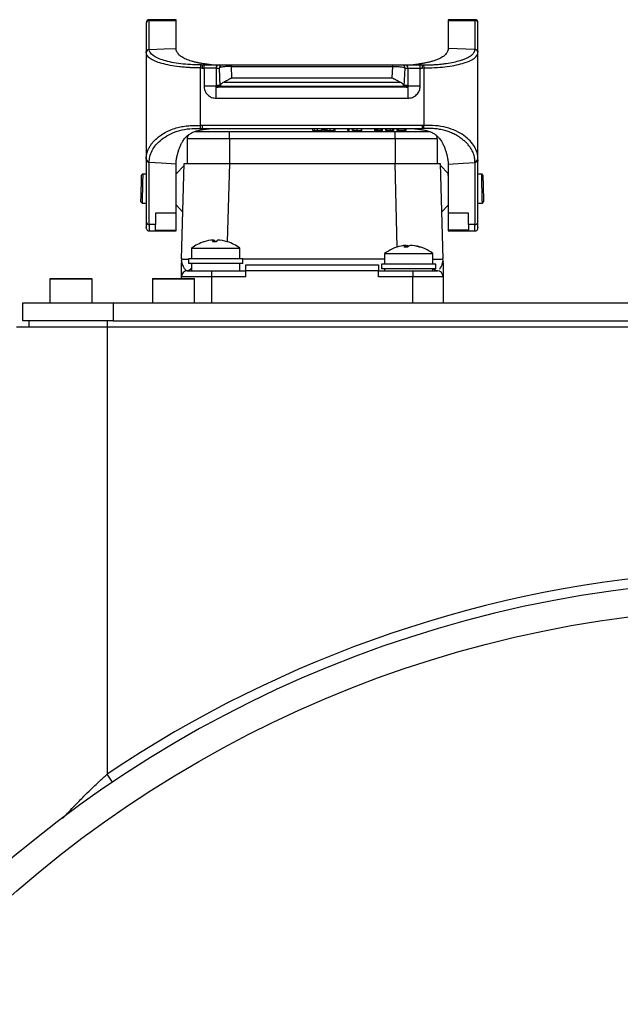
# Model space of a CAD drawing. Units: inches. Extents: x -1 to 21167, y 1 to 9502.
# Drawn here: x 19995 to 20094, y 725 to 888 of the extents above; entities that cross this region are included whole.
import ezdxf

# ---------------------------------------------------------------- set-up
doc = ezdxf.new("R2010")
doc.units = ezdxf.units.IN
doc.header["$MEASUREMENT"] = 0

msp = doc.modelspace()

# ---------------------------------------------------------------- linework, layer by layer
at = {"color": 7, "linetype": 'Continuous', "lineweight": 25}
for p, q in [((20015.891, 887.609), (20015.891, 887.512)), ((20016.391, 888.109), (20016.391, 887.992)), ((20020.835, 888.109), (20016.391, 888.109)), ((20016.392, 883.196), (20016.391, 887.992)), ((20016.391, 887.992), (20020.835, 887.992)), ((20020.835, 887.992), (20020.835, 888.109)), ((20020.835, 883.325), (20020.835, 887.992)), ((20070.391, 888.109), (20065.948, 888.109)), ((20065.948, 888.109), (20065.948, 887.992)), ((20065.948, 887.992), (20065.948, 883.325)), ((20065.948, 887.992), (20070.391, 887.992)), ((20070.391, 887.992), (20070.391, 888.109)), ((20070.391, 887.992), (20070.391, 883.196)), ((20070.891, 887.512), (20070.891, 887.609)), ((20015.891, 887.512), (20015.891, 882.717)), ((20070.891, 882.717), (20070.891, 887.512)), ((20015.891, 885.532), (20015.891, 882.717)), ((20070.891, 882.717), (20070.891, 885.394)), ((20015.891, 882.717), (20015.891, 882.659)), ((20070.391, 883.196), (20065.948, 883.325)), ((20070.891, 882.659), (20070.891, 882.717)), ((20015.891, 882.659), (20015.891, 865.073)), ((20070.891, 865.073), (20070.891, 882.659)), ((20024.899, 880.604), (20024.891, 880.104)), ((20024.891, 870.598), (20024.891, 880.104)), ((20024.891, 880.104), (20025.168, 880.101)), ((20025.168, 880.101), (20025.472, 880.101)), ((20025.472, 880.601), (20025.169, 880.601)), ((20025.472, 880.101), (20025.472, 880.601)), ((20025.472, 880.101), (20025.472, 877.101)), ((20027.467, 880.101), (20025.472, 880.101)), ((20027.467, 880.101), (20027.467, 877.101)), ((20027.467, 880.101), (20027.979, 880.101)), ((20028.478, 880.601), (20027.966, 880.601)), ((20027.979, 880.101), (20028.11, 877.101)), ((20056.774, 880.601), (20030.009, 880.601)), ((20030.009, 880.601), (20030.009, 880.366)), ((20030.092, 878.454), (20030.009, 880.366)), ((20030.009, 880.366), (20056.774, 880.366)), ((20056.691, 878.454), (20056.774, 880.366)), ((20056.774, 880.366), (20056.774, 880.601)), ((20058.817, 880.601), (20058.305, 880.601)), ((20058.673, 877.101), (20058.804, 880.101)), ((20058.804, 880.101), (20059.316, 880.101)), ((20059.316, 877.101), (20059.316, 880.101)), ((20059.316, 880.101), (20061.311, 880.101)), ((20061.311, 880.101), (20061.311, 880.601)), ((20061.614, 880.601), (20061.311, 880.601)), ((20061.311, 877.101), (20061.311, 880.101)), ((20061.311, 880.101), (20061.615, 880.101)), ((20061.615, 880.101), (20061.891, 880.104)), ((20061.884, 880.604), (20061.891, 880.104)), ((20061.891, 880.104), (20061.891, 870.598)), ((20030.092, 878.454), (20056.691, 878.454)), ((20027.477, 877.101), (20027.467, 877.101)), ((20027.477, 877.101), (20027.508, 877.101)), ((20027.477, 875.101), (20027.477, 877.101)), ((20027.508, 877.101), (20027.523, 877.301)), ((20027.508, 877.101), (20027.536, 877.101)), ((20027.523, 877.301), (20027.548, 876.917)), ((20027.548, 876.917), (20027.577, 877.301)), ((20027.548, 876.917), (20027.602, 876.917)), ((20027.577, 877.301), (20027.602, 876.917)), ((20027.602, 876.917), (20027.631, 877.301)), ((20027.602, 876.917), (20027.655, 876.917)), ((20027.631, 877.301), (20027.655, 876.917)), ((20027.655, 876.917), (20027.685, 877.301)), ((20027.655, 876.917), (20027.709, 876.917)), ((20027.685, 877.301), (20027.709, 876.917)), ((20027.709, 876.917), (20027.738, 877.301)), ((20027.709, 876.917), (20027.763, 876.917)), ((20027.738, 877.301), (20027.763, 876.917)), ((20027.763, 876.917), (20027.792, 877.301)), ((20027.763, 876.917), (20027.817, 876.917)), ((20027.792, 877.301), (20027.817, 876.917)), ((20027.817, 876.917), (20027.846, 877.301)), ((20027.871, 876.917), (20027.817, 876.917)), ((20027.846, 877.301), (20027.871, 876.917)), ((20027.871, 876.917), (20027.9, 877.301)), ((20027.925, 876.917), (20027.871, 876.917)), ((20027.9, 877.301), (20027.925, 876.917)), ((20027.925, 876.917), (20027.954, 877.301)), ((20027.978, 876.917), (20027.925, 876.917)), ((20027.954, 877.301), (20027.978, 876.917)), ((20027.978, 876.917), (20028.008, 877.301)), ((20028.032, 876.917), (20027.978, 876.917)), ((20028.008, 877.301), (20028.032, 876.917)), ((20028.032, 876.917), (20028.062, 877.301)), ((20058.751, 876.917), (20028.032, 876.917)), ((20028.062, 877.301), (20028.074, 877.101)), ((20028.074, 877.101), (20028.11, 877.101)), ((20028.125, 877.101), (20058.658, 877.101)), ((20028.787, 877.765), (20057.996, 877.765)), ((20058.673, 877.101), (20058.709, 877.101)), ((20058.709, 877.101), (20058.721, 877.301)), ((20058.721, 877.301), (20058.751, 876.917)), ((20058.751, 876.917), (20058.775, 877.301)), ((20058.804, 876.917), (20058.751, 876.917)), ((20058.775, 877.301), (20058.804, 876.917)), ((20058.804, 876.917), (20058.829, 877.301)), ((20058.858, 876.917), (20058.804, 876.917)), ((20058.829, 877.301), (20058.858, 876.917)), ((20058.858, 876.917), (20058.883, 877.301)), ((20058.912, 876.917), (20058.858, 876.917)), ((20058.883, 877.301), (20058.912, 876.917)), ((20058.912, 876.917), (20058.937, 877.301)), ((20058.966, 876.917), (20058.912, 876.917)), ((20058.937, 877.301), (20058.966, 876.917)), ((20058.966, 876.917), (20058.991, 877.301)), ((20058.966, 876.917), (20059.02, 876.917)), ((20058.991, 877.301), (20059.02, 876.917)), ((20059.02, 876.917), (20059.044, 877.301)), ((20059.02, 876.917), (20059.074, 876.917)), ((20059.044, 877.301), (20059.074, 876.917)), ((20059.074, 876.917), (20059.098, 877.301)), ((20059.074, 876.917), (20059.128, 876.917)), ((20059.098, 877.301), (20059.128, 876.917)), ((20059.128, 876.917), (20059.152, 877.301)), ((20059.128, 876.917), (20059.181, 876.917)), ((20059.152, 877.301), (20059.181, 876.917)), ((20059.181, 876.917), (20059.206, 877.301)), ((20059.181, 876.917), (20059.235, 876.917)), ((20059.206, 877.301), (20059.235, 876.917)), ((20059.235, 876.917), (20059.26, 877.301)), ((20059.247, 877.101), (20059.275, 877.101)), ((20059.26, 877.301), (20059.275, 877.101)), ((20059.275, 877.101), (20059.306, 877.101)), ((20059.316, 877.101), (20059.306, 877.101)), ((20059.306, 875.101), (20059.306, 877.101)), ((20027.477, 875.101), (20059.306, 875.101)), ((20025.162, 870.601), (20024.891, 870.598)), ((20024.895, 870.098), (20024.891, 870.598)), ((20061.621, 870.601), (20025.162, 870.601)), ((20025.168, 870.101), (20061.615, 870.101)), ((20043.514, 869.751), (20043.453, 870.101)), ((20043.702, 870.101), (20043.745, 869.751)), ((20044.302, 869.751), (20044.302, 870.101)), ((20044.302, 869.751), (20044.958, 869.751)), ((20044.958, 870.101), (20044.958, 869.751)), ((20045.089, 869.751), (20045.151, 870.101)), ((20045.351, 869.753), (20045.29, 870.101)), ((20045.483, 869.751), (20045.483, 870.101)), ((20045.582, 869.751), (20045.625, 870.101)), ((20045.811, 869.751), (20045.582, 869.751)), ((20046.402, 869.751), (20046.402, 870.101)), ((20047.001, 870.101), (20046.959, 869.751)), ((20047.189, 869.751), (20047.251, 870.101)), ((20049.228, 870.101), (20049.289, 869.751)), ((20049.421, 869.751), (20049.421, 870.101)), ((20049.552, 869.751), (20049.613, 870.101)), ((20050.077, 869.751), (20050.015, 870.101)), ((20050.265, 870.101), (20050.307, 869.751)), ((20050.864, 869.751), (20050.864, 870.101)), ((20050.864, 869.751), (20051.521, 869.751)), ((20051.521, 870.101), (20051.521, 869.751)), ((20051.652, 869.751), (20051.713, 870.101)), ((20053.69, 870.101), (20053.752, 869.751)), ((20053.883, 869.751), (20053.883, 870.101)), ((20054.014, 869.751), (20054.076, 870.101)), ((20054.277, 869.751), (20054.277, 870.101)), ((20054.802, 869.751), (20054.277, 869.751)), ((20054.74, 870.101), (20054.802, 869.751)), ((20054.933, 869.751), (20054.933, 870.101)), ((20055.064, 869.751), (20055.126, 870.101)), ((20055.528, 870.101), (20055.589, 869.751)), ((20055.721, 869.751), (20055.721, 870.101)), ((20056.377, 869.751), (20055.721, 869.751)), ((20056.377, 870.101), (20056.377, 869.751)), ((20056.75, 869.751), (20056.792, 870.101)), ((20056.963, 870.101), (20056.902, 869.751)), ((20057.365, 870.101), (20057.427, 869.751)), ((20057.558, 869.751), (20057.558, 870.101)), ((20057.689, 869.751), (20057.751, 870.101)), ((20058.739, 869.751), (20057.689, 869.751)), ((20058.678, 870.101), (20058.739, 869.751)), ((20058.871, 869.751), (20058.871, 870.101)), ((20059.002, 869.751), (20059.063, 870.101)), ((20061.891, 870.598), (20061.621, 870.601)), ((20061.888, 870.098), (20061.891, 870.598)), ((20022.679, 868.359), (20022.679, 864.259)), ((20029.677, 868.359), (20029.677, 869.559)), ((20029.677, 869.559), (20057.152, 869.559)), ((20057.152, 868.359), (20029.677, 868.359)), ((20029.677, 868.359), (20029.677, 864.259)), ((20057.152, 868.359), (20057.152, 869.559)), ((20057.152, 868.359), (20057.152, 864.259)), ((20064.15, 868.359), (20064.15, 864.259)), ((20015.891, 865.621), (20015.891, 865.248)), ((20015.891, 865.073), (20015.891, 864.869)), ((20015.891, 864.869), (20015.891, 854.596)), ((20070.891, 865.248), (20070.891, 865.621)), ((20070.891, 864.869), (20070.891, 865.073)), ((20070.891, 854.596), (20070.891, 864.869)), ((20016.391, 854.172), (20016.392, 864.445)), ((20020.835, 856.054), (20020.835, 864.164)), ((20022.171, 863.934), (20020.887, 862.648)), ((20021.765, 848.456), (20022.179, 864.259)), ((20029.677, 864.259), (20057.152, 864.259)), ((20064.65, 864.259), (20065.063, 848.456)), ((20065.942, 862.648), (20064.658, 863.934)), ((20065.948, 864.164), (20065.948, 856.054)), ((20070.391, 864.445), (20070.391, 854.172)), ((20015.323, 862.509), (20015.129, 862.324)), ((20015.891, 862.509), (20015.203, 862.509)), ((20020.893, 862.632), (20020.835, 862.584)), ((20020.894, 862.655), (20020.892, 862.591)), ((20065.935, 862.641), (20065.948, 862.629)), ((20071.626, 862.509), (20070.891, 862.509)), ((20071.7, 862.324), (20071.505, 862.509)), ((20015.013, 857.904), (20015.208, 857.709)), ((20015.203, 857.709), (20015.891, 857.709)), ((20020.835, 857.404), (20021.968, 856.209)), ((20064.86, 856.209), (20065.948, 857.356)), ((20070.891, 857.709), (20071.626, 857.709)), ((20071.621, 857.709), (20071.816, 857.904)), ((20020.835, 856.054), (20017.435, 856.054)), ((20017.435, 856.054), (20017.435, 854.172)), ((20020.835, 853.229), (20020.835, 856.054)), ((20069.348, 856.054), (20065.948, 856.054)), ((20065.948, 856.054), (20065.948, 853.229)), ((20069.348, 854.172), (20069.348, 856.054)), ((20017.435, 854.172), (20016.391, 854.172)), ((20017.435, 853.229), (20017.435, 854.172)), ((20070.391, 854.172), (20069.348, 854.172)), ((20069.348, 854.172), (20069.348, 853.229)), ((20016.391, 853.109), (20020.835, 853.109)), ((20017.435, 853.229), (20020.835, 853.229)), ((20020.835, 853.109), (20020.835, 853.229)), ((20069.348, 853.229), (20065.948, 853.229)), ((20065.948, 853.229), (20065.948, 853.109)), ((20065.948, 853.109), (20070.391, 853.109)), ((20023.414, 850.232), (20023.414, 848.509)), ((20023.414, 850.232), (20031.385, 850.232)), ((20027.073, 851.314), (20027.028, 851.59)), ((20027.111, 851.59), (20027.146, 851.315)), ((20031.385, 850.232), (20031.414, 850.232)), ((20031.414, 848.509), (20031.414, 850.232)), ((20059.037, 850.426), (20058.988, 850.702)), ((20058.99, 850.69), (20059.171, 850.702)), ((20059.171, 850.702), (20059.2, 850.422)), ((20021.773, 848.454), (20021.702, 848.11)), ((20021.765, 848.456), (20021.829, 848.455)), ((20022.914, 848.509), (20022.914, 847.709)), ((20031.914, 848.509), (20022.914, 848.509)), ((20031.914, 847.709), (20031.914, 848.509)), ((20055.414, 849.344), (20055.414, 847.621)), ((20055.414, 849.344), (20063.273, 849.344)), ((20063.273, 849.344), (20063.414, 849.344)), ((20063.414, 847.621), (20063.414, 849.344)), ((20065, 848.455), (20065.063, 848.456)), ((20065.127, 848.107), (20065.056, 848.454)), ((20031.914, 847.709), (20022.914, 847.709)), ((20023.414, 847.709), (20023.414, 846.509)), ((20031.414, 846.509), (20031.414, 847.709)), ((20032.414, 846.509), (20032.414, 847.509)), ((20032.414, 847.509), (20054.414, 847.509)), ((20054.414, 847.509), (20054.414, 846.509)), ((20054.914, 847.621), (20054.914, 846.821)), ((20063.914, 847.621), (20054.914, 847.621)), ((20063.914, 846.821), (20054.914, 846.821)), ((20055.414, 846.821), (20055.414, 846.509)), ((20063.414, 846.509), (20063.414, 846.821)), ((20063.914, 846.821), (20063.914, 847.621)), ((20000.014, 845.209), (20006.814, 845.209)), ((20017.014, 845.209), (20023.814, 845.209)), ((20026.714, 845.509), (20021.714, 845.509)), ((20021.714, 845.209), (20021.714, 845.509)), ((20022.714, 846.509), (20026.714, 846.509)), ((20026.714, 846.509), (20026.714, 845.509)), ((20026.714, 846.509), (20027.414, 846.509)), ((20032.414, 845.509), (20026.714, 845.509)), ((20026.714, 845.509), (20026.714, 841.209)), ((20027.414, 846.509), (20032.414, 846.509)), ((20054.414, 846.509), (20032.414, 846.509)), ((20032.414, 845.509), (20032.414, 846.509)), ((20054.414, 846.509), (20059.414, 846.509)), ((20054.414, 845.509), (20054.414, 846.509)), ((20060.114, 845.509), (20054.414, 845.509)), ((20059.414, 846.509), (20060.114, 846.509)), ((20060.114, 846.509), (20060.114, 845.509)), ((20060.114, 846.509), (20064.114, 846.509)), ((20065.114, 845.509), (20060.114, 845.509)), ((20060.114, 841.209), (20060.114, 845.509)), ((20064.17, 846.515), (20064.244, 846.569)), ((20065.114, 845.509), (20065.114, 841.209)), ((19999.914, 845.109), (19999.914, 841.209)), ((20006.914, 841.209), (20006.914, 845.109)), ((20016.914, 845.109), (20016.914, 841.209)), ((20023.914, 841.209), (20023.914, 845.109)), ((19995.414, 838.209), (19995.414, 841.209)), ((19995.414, 841.209), (20010.414, 841.209)), ((20010.414, 841.209), (20010.414, 838.209)), ((20010.414, 841.209), (20230.414, 841.209)), ((19994.414, 837.209), (20009.414, 837.209)), ((20010.414, 838.209), (19995.414, 838.209)), ((19996.414, 838.209), (19996.414, 837.209)), ((20009.414, 838.209), (20009.414, 837.209)), ((20009.414, 837.209), (20009.414, 763.08)), ((20009.414, 837.209), (20231.414, 837.209)), ((20010.414, 838.209), (20230.414, 838.209))]:
    msp.add_line(p, q, dxfattribs=at)
at = {"color": 8, "linetype": 'Continuous', "lineweight": 25}
for p, q in [((20045.352, 869.751), (20045.351, 869.753)), ((20029.677, 864.259), (20029.338, 851.317)), ((20057.514, 850.437), (20057.152, 864.259)), ((20016.391, 854.172), (20016.391, 853.109)), ((20070.391, 853.109), (20070.391, 854.172)), ((20031.914, 848.456), (20055.414, 848.456)), ((20006.914, 845.109), (19999.914, 845.109)), ((20023.914, 845.109), (20016.914, 845.109)), ((20010.312, 761.747), (20009.414, 763.08))]:
    msp.add_line(p, q, dxfattribs=at)
at = {"color": 7, "linetype": 'Continuous', "lineweight": 25, "flags": 128}
for points in [[(20016.392, 883.196), (20018.88, 883.268), (20020.835, 883.325)], [(20016.393, 883.138), (20016.392, 883.17), (20016.392, 883.196)], [(20020.835, 864.164), (20018.347, 864.322), (20016.392, 864.445)], [(20065.948, 864.164), (20068.436, 864.322), (20070.391, 864.445)], [(20020.894, 862.641), (20020.857, 862.608), (20020.835, 862.591)], [(20025.466, 851.309), (20025.473, 851.312), (20025.48, 851.314)]]:
    msp.add_lwpolyline(points, dxfattribs=at)
at = {"color": 7, "linetype": 'Continuous', "lineweight": 25}
msp.add_circle((20120.414, 598.209), 192.5, dxfattribs=at)
for centre, radius, start, end in [((20016.391, 887.609), 0.5, 90, 180), ((20016.382, 887.502), 0.491, 88.89081, 178.8461), ((20070.391, 887.609), 0.5, 0, 90), ((20070.401, 887.502), 0.491, 1.1539, 91.10919), ((20016.381, 882.648), 0.49, 88.59634, 178.73275), ((20070.402, 882.648), 0.49, 1.26725, 91.40366), ((20027.967, 880.101), 0.499, 90.06996, 180.06978), ((20028.478, 880.101), 0.499, 90.06996, 180.06978), ((20058.305, 880.101), 0.499, 359.93022, 89.93004), ((20058.816, 880.101), 0.499, 359.93022, 89.93004), ((20023.879, 868.359), 1.2, 145.23554, 180), ((20062.95, 868.359), 1.2, 0, 27.37847), ((20016.355, 865.118), 0.466, 185.48702, 274.97678), ((20070.428, 865.118), 0.466, 265.02322, 354.51298), ((20016.356, 854.638), 0.467, 185.0878, 274.3131), ((20070.427, 854.638), 0.467, 265.6869, 354.9122), ((20027.414, 845.109), 6.5, 107.38319, 127.97987), ((20027.368, 845.213), 6.387, 93.05283, 107.32705), ((20027.296, 851.268), 0.42, 129.77791, 174.30165), ((20027.183, 843.457), 7.859, 87.78211, 92.21789), ((20026.77, 851.075), 0.618, 22.29122, 56.43776), ((20028.059, 851.075), 0.618, 123.56224, 157.70878), ((20027.368, 845.096), 6.504, 72.82143, 86.92363), ((20029.326, 851.199), 0.117, 71.59314, 108.40686), ((20027.414, 845.109), 6.5, 52.02013, 72.61681), ((20059.414, 844.221), 6.5, 101.18831, 127.97987), ((20059.318, 844.705), 6.007, 93.15026, 101.18174), ((20059.157, 850.084), 0.641, 105.29277, 148.21132), ((20058.908, 843.006), 7.421, 87.71769, 92.28231), ((20059.015, 850.006), 0.713, 55.97559, 77.41274), ((20059.899, 849.804), 0.93, 104.98362, 138.37508), ((20059.312, 844.482), 6.23, 72.4371, 86.8121), ((20059.414, 844.221), 6.5, 52.02013, 78.81169), ((20059.522, 844.761), 5.949, 72.07462, 78.81571), ((20061.272, 849.874), 0.554, 81.62707, 98.37293), ((20000.014, 845.109), 0.1, 90, 180), ((20006.814, 845.109), 0.1, 0, 90), ((20017.014, 845.109), 0.1, 90, 180), ((20022.714, 845.509), 1, 90, 180), ((20023.814, 845.109), 0.1, 0, 90), ((20064.114, 845.509), 1, 0, 90), ((20120.414, 598.209), 198.755, 93.6058, 123.95054), ((20120.414, 598.209), 197.148, 92.21857, 359.56406)]:
    msp.add_arc(centre, radius, start, end, dxfattribs=at)
at = {"color": 8, "linetype": 'Continuous', "lineweight": 25}
for centre, radius, start, end in [((20022.476, 847.745), 1.243, 278.43421, 318.98391), ((20064.325, 847.68), 1.175, 226.95584, 262.43824)]:
    msp.add_arc(centre, radius, start, end, dxfattribs=at)
at = {"color": 7, "linetype": 'Continuous', "lineweight": 25}
for points, knots in [([(20015.891, 882.717), (20015.892, 882.739), (20015.894, 882.784), (20015.909, 882.848), (20015.931, 882.907), (20015.96, 882.962), (20015.995, 883.011), (20016.034, 883.054), (20016.077, 883.09), (20016.122, 883.121), (20016.168, 883.146), (20016.214, 883.166), (20016.26, 883.18), (20016.305, 883.189), (20016.349, 883.195), (20016.378, 883.196), (20016.392, 883.196)], [0, 0, 0, 0, 0.0895399, 0.1762948, 0.2602643, 0.3414481, 0.4198457, 0.495457, 0.5682814, 0.6383188, 0.7055688, 0.7700312, 0.8317058, 0.8905922, 0.9466903, 1, 1, 1, 1]), ([(20024.899, 880.604), (20024.333, 880.612), (20023.769, 880.627), (20022.666, 880.689), (20022.126, 880.736), (20020.574, 880.927), (20019.631, 881.118), (20018.071, 881.586), (20017.456, 881.865), (20016.62, 882.48), (20016.4, 882.811), (20016.393, 883.138)], [0, 0, 0, 0, 0.125, 0.125, 0.25, 0.25, 0.5, 0.5, 0.75, 0.75, 1, 1, 1, 1]), ([(20026.835, 880.601), (20026.757, 880.611), (20026.599, 880.631), (20026.36, 880.663), (20026.118, 880.695), (20025.872, 880.73), (20025.51, 880.784), (20025.034, 880.861), (20024.464, 880.969), (20023.919, 881.093), (20023.24, 881.277), (20022.634, 881.49), (20022.118, 881.732), (20021.808, 881.912), (20021.609, 882.051), (20021.431, 882.195), (20021.252, 882.364), (20021.067, 882.602), (20020.956, 882.806), (20020.893, 882.97), (20020.86, 883.089), (20020.839, 883.208), (20020.836, 883.285), (20020.835, 883.325)], [0, 0, 0, 0, 0.023973, 0.0484057, 0.0733309, 0.0987943, 0.1248558, 0.1865197, 0.2500515, 0.3126413, 0.3745834, 0.4996451, 0.5618844, 0.624514, 0.6711693, 0.6871615, 0.7494034, 0.8118765, 0.8745972, 0.9056605, 0.937233, 0.9671285, 1, 1, 1, 1]), ([(20065.948, 883.325), (20065.948, 883.298), (20065.946, 883.245), (20065.937, 883.167), (20065.919, 883.076), (20065.89, 882.971), (20065.828, 882.808), (20065.718, 882.604), (20065.533, 882.366), (20065.296, 882.141), (20065.008, 881.931), (20064.67, 881.735), (20064.156, 881.493), (20063.55, 881.279), (20062.871, 881.095), (20062.326, 880.971), (20061.757, 880.862), (20061.228, 880.776), (20060.757, 880.708), (20060.349, 880.652), (20060.08, 880.618), (20059.948, 880.601)], [0, 0, 0, 0, 0.0222606, 0.0430782, 0.0627026, 0.0940852, 0.1249633, 0.1873274, 0.2500312, 0.3125343, 0.3746371, 0.4368841, 0.4997172, 0.624129, 0.6864595, 0.7494428, 0.8126533, 0.874043, 0.9175342, 0.9594466, 1, 1, 1, 1]), ([(20061.884, 880.604), (20061.986, 880.606), (20062.192, 880.609), (20062.504, 880.616), (20062.821, 880.625), (20063.146, 880.637), (20063.479, 880.652), (20064.029, 880.685), (20064.76, 880.746), (20065.796, 880.876), (20066.884, 881.073), (20067.808, 881.305), (20068.492, 881.532), (20068.973, 881.726), (20069.354, 881.917), (20069.597, 882.065), (20069.781, 882.197), (20069.95, 882.333), (20070.107, 882.491), (20070.222, 882.642), (20070.311, 882.794), (20070.375, 882.956), (20070.384, 883.074), (20070.39, 883.138)], [0, 0, 0, 0, 0.0225665, 0.0455394, 0.0690002, 0.0930523, 0.1178234, 0.1434671, 0.2172701, 0.2859949, 0.3929063, 0.4999685, 0.5568981, 0.6245776, 0.6836717, 0.724656, 0.7494406, 0.792301, 0.8337927, 0.8746199, 0.9096386, 0.9511069, 1, 1, 1, 1]), ([(20070.391, 883.196), (20070.413, 883.195), (20070.459, 883.193), (20070.529, 883.179), (20070.601, 883.154), (20070.673, 883.115), (20070.741, 883.063), (20070.802, 882.995), (20070.851, 882.914), (20070.885, 882.819), (20070.889, 882.752), (20070.891, 882.717)], [0, 0, 0, 0, 0.0841836, 0.1751051, 0.2727623, 0.3771527, 0.4882736, 0.606122, 0.7306949, 0.8619887, 1, 1, 1, 1]), ([(20024.891, 880.104), (20024.795, 880.106), (20024.607, 880.109), (20024.329, 880.114), (20024.062, 880.121), (20023.806, 880.129), (20023.56, 880.138), (20023.325, 880.148), (20022.877, 880.171), (20022.22, 880.216), (20021.113, 880.328), (20019.797, 880.53), (20018.447, 880.845), (20017.323, 881.236), (20016.65, 881.6), (20016.256, 881.921), (20016.077, 882.128), (20015.928, 882.379), (20015.907, 882.543), (20015.891, 882.659)], [0, 0, 0, 0, 0.01999185, 0.03929063, 0.05789675, 0.0758107, 0.09303301, 0.10956429, 0.12540524, 0.18822269, 0.25071699, 0.37171145, 0.50074755, 0.62021814, 0.75038071, 0.80841148, 0.8752124, 0.91155855, 1, 1, 1, 1]), ([(20061.891, 880.104), (20062.494, 880.113), (20063.096, 880.128), (20064.274, 880.192), (20064.85, 880.24), (20066.503, 880.436), (20067.501, 880.629), (20069.149, 881.102), (20069.798, 881.384), (20070.668, 882.001), (20070.891, 882.332), (20070.891, 882.659)], [0, 0, 0, 0, 0.125, 0.125, 0.25, 0.25, 0.5, 0.5, 0.75, 0.75, 1, 1, 1, 1]), ([(20025.169, 880.601), (20025.169, 880.6), (20025.169, 880.546), (20025.168, 880.361), (20025.168, 880.231), (20025.168, 880.101)], [0, 0, 0, 0, 0.5, 0.5, 1, 1, 1, 1]), ([(20027.966, 880.601), (20027.946, 880.601), (20027.875, 880.601), (20027.611, 880.601), (20027.417, 880.601), (20026.937, 880.601), (20026.652, 880.601), (20026.061, 880.601), (20025.756, 880.601), (20025.472, 880.601)], [0, 0, 0, 0, 0.25, 0.25, 0.5, 0.5, 0.75, 0.75, 1, 1, 1, 1]), ([(20030.009, 880.366), (20029.964, 880.365), (20029.874, 880.364), (20029.739, 880.361), (20029.605, 880.357), (20029.472, 880.352), (20029.341, 880.345), (20029.137, 880.333), (20028.865, 880.312), (20028.573, 880.277), (20028.33, 880.238), (20028.177, 880.201), (20028.077, 880.167), (20028.01, 880.137), (20027.99, 880.113), (20027.979, 880.101)], [0, 0, 0, 0, 0.042149, 0.08457, 0.1273036, 0.1703895, 0.2138664, 0.2577719, 0.3794484, 0.5098594, 0.6255264, 0.7559056, 0.8192849, 0.900652, 1, 1, 1, 1]), ([(20030.009, 880.601), (20029.802, 880.601), (20029.596, 880.601), (20029.226, 880.601), (20029.062, 880.601), (20028.66, 880.601), (20028.506, 880.601), (20028.478, 880.601)], [0, 0, 0, 0, 0.25, 0.25, 0.5, 0.5, 1, 1, 1, 1]), ([(20058.305, 880.601), (20058.276, 880.601), (20058.123, 880.601), (20057.721, 880.601), (20057.557, 880.601), (20057.187, 880.601), (20056.981, 880.601), (20056.774, 880.601)], [0, 0, 0, 0, 0.5, 0.5, 0.75, 0.75, 1, 1, 1, 1]), ([(20056.774, 880.366), (20057.05, 880.363), (20057.324, 880.354), (20057.816, 880.322), (20058.033, 880.3), (20058.567, 880.225), (20058.768, 880.163), (20058.804, 880.101)], [0, 0, 0, 0, 0.25, 0.25, 0.5, 0.5, 1, 1, 1, 1]), ([(20061.311, 880.601), (20061.027, 880.601), (20060.722, 880.601), (20060.131, 880.601), (20059.846, 880.601), (20059.366, 880.601), (20059.172, 880.601), (20058.908, 880.601), (20058.837, 880.601), (20058.817, 880.601)], [0, 0, 0, 0, 0.25, 0.25, 0.5, 0.5, 0.75, 0.75, 1, 1, 1, 1]), ([(20061.616, 880.601), (20061.616, 880.6), (20061.616, 880.589), (20061.616, 880.54), (20061.617, 880.502), (20061.618, 880.404), (20061.619, 880.345), (20061.62, 880.223), (20061.621, 880.159), (20061.622, 880.101)], [0, 0, 0, 0, 0.25, 0.25, 0.5, 0.5, 0.75, 0.75, 1, 1, 1, 1]), ([(20030.092, 878.454), (20030.046, 878.433), (20029.962, 878.396), (20029.849, 878.341), (20029.723, 878.278), (20029.582, 878.203), (20029.406, 878.106), (20029.233, 878.007), (20029.064, 877.91), (20028.916, 877.828), (20028.828, 877.785), (20028.787, 877.765)], [0, 0, 0, 0, 0.1019055, 0.1850307, 0.2493738, 0.3821908, 0.4983465, 0.6436562, 0.7755085, 0.8941684, 1, 1, 1, 1]), ([(20056.691, 878.454), (20056.738, 878.433), (20056.823, 878.395), (20056.936, 878.34), (20057.062, 878.277), (20057.203, 878.203), (20057.373, 878.109), (20057.534, 878.017), (20057.698, 877.923), (20057.852, 877.836), (20057.95, 877.788), (20057.996, 877.765)], [0, 0, 0, 0, 0.1040313, 0.1875235, 0.2504763, 0.3829159, 0.5002675, 0.6315053, 0.7497083, 0.8813616, 1, 1, 1, 1]), ([(20027.467, 877.101), (20027.451, 877.101), (20027.395, 877.101), (20027.183, 877.101), (20027.028, 877.101), (20026.644, 877.101), (20026.416, 877.101), (20025.943, 877.101), (20025.7, 877.101), (20025.472, 877.101)], [0, 0, 0, 0, 0.25, 0.25, 0.5, 0.5, 0.75, 0.75, 1, 1, 1, 1]), ([(20025.472, 877.101), (20025.472, 876.865), (20025.515, 876.611), (20025.711, 876.118), (20025.864, 875.882), (20026.255, 875.491), (20026.492, 875.339), (20026.986, 875.144), (20027.241, 875.101), (20027.477, 875.101)], [0, 0, 0, 0, 0.25, 0.25, 0.5, 0.5, 0.75, 0.75, 1, 1, 1, 1]), ([(20028.787, 877.765), (20028.61, 877.682), (20028.455, 877.579), (20028.227, 877.35), (20028.154, 877.225), (20028.125, 877.101)], [0, 0, 0, 0, 0.5, 0.5, 1, 1, 1, 1]), ([(20058.658, 877.101), (20058.629, 877.225), (20058.556, 877.35), (20058.328, 877.579), (20058.173, 877.682), (20057.996, 877.765)], [0, 0, 0, 0, 0.5, 0.5, 1, 1, 1, 1]), ([(20059.306, 875.101), (20059.542, 875.101), (20059.797, 875.144), (20060.291, 875.339), (20060.528, 875.491), (20060.919, 875.882), (20061.072, 876.118), (20061.268, 876.611), (20061.311, 876.865), (20061.311, 877.101)], [0, 0, 0, 0, 0.25, 0.25, 0.5, 0.5, 0.75, 0.75, 1, 1, 1, 1]), ([(20061.311, 877.101), (20061.083, 877.101), (20060.84, 877.101), (20060.367, 877.101), (20060.139, 877.101), (20059.755, 877.101), (20059.6, 877.101), (20059.388, 877.101), (20059.331, 877.101), (20059.316, 877.101)], [0, 0, 0, 0, 0.25, 0.25, 0.5, 0.5, 0.75, 0.75, 1, 1, 1, 1]), ([(20015.891, 865.073), (20015.892, 865.129), (20015.894, 865.24), (20015.907, 865.407), (20015.927, 865.574), (20015.956, 865.742), (20015.993, 865.909), (20016.068, 866.19), (20016.211, 866.579), (20016.475, 867.087), (20016.805, 867.575), (20017.344, 868.206), (20018.081, 868.838), (20019.082, 869.459), (20020.061, 869.909), (20021.053, 870.236), (20022.02, 870.444), (20022.789, 870.536), (20023.426, 870.574), (20023.874, 870.589), (20024.369, 870.595), (20024.694, 870.597), (20024.891, 870.598)], [0, 0, 0, 0, 0.02068342, 0.04137447, 0.06207316, 0.0827795, 0.10349349, 0.12421515, 0.18664762, 0.24842721, 0.31521313, 0.3727815, 0.49730623, 0.58299781, 0.66795992, 0.74777779, 0.81047821, 0.87375859, 0.90339719, 0.93686213, 0.96155668, 1, 1, 1, 1]), ([(20016.396, 864.654), (20016.406, 865.322), (20016.609, 865.999), (20017.192, 866.979), (20017.433, 867.299), (20018.007, 867.908), (20018.341, 868.196), (20019.093, 868.737), (20019.506, 868.988), (20020.416, 869.425), (20020.912, 869.615), (20021.963, 869.906), (20022.518, 870), (20023.676, 870.094), (20024.279, 870.094), (20024.895, 870.098)], [0, 0, 0, 0, 0.25, 0.25, 0.375, 0.375, 0.5, 0.5, 0.625, 0.625, 0.75, 0.75, 0.875, 0.875, 1, 1, 1, 1]), ([(20020.835, 864.164), (20020.836, 864.236), (20020.837, 864.371), (20020.85, 864.564), (20020.868, 864.736), (20020.888, 864.885), (20020.909, 865.013), (20020.954, 865.268), (20021.035, 865.648), (20021.183, 866.18), (20021.358, 866.71), (20021.572, 867.248), (20021.78, 867.678), (20021.974, 868.015), (20022.147, 868.278), (20022.336, 868.515), (20022.537, 868.73), (20022.739, 868.911), (20023.052, 869.149), (20023.485, 869.403), (20024.076, 869.638), (20024.72, 869.806), (20025.327, 869.912), (20025.872, 869.986), (20026.349, 870.044), (20026.672, 870.081), (20026.835, 870.101)], [0, 0, 0, 0, 0.0290011, 0.05437517, 0.07641129, 0.09535061, 0.11139021, 0.12468777, 0.19035872, 0.24908151, 0.3114481, 0.37402516, 0.43626334, 0.46427722, 0.4987104, 0.53713525, 0.561568, 0.59422259, 0.62394956, 0.68675773, 0.74914687, 0.8116157, 0.87443628, 0.91577484, 0.95741359, 1, 1, 1, 1]), ([(20025.162, 870.601), (20025.163, 870.47), (20025.164, 870.34), (20025.166, 870.155), (20025.167, 870.101), (20025.168, 870.101)], [0, 0, 0, 0, 0.5, 0.5, 1, 1, 1, 1]), ([(20059.948, 870.101), (20060.03, 870.091), (20060.193, 870.072), (20060.434, 870.043), (20060.673, 870.015), (20060.908, 869.986), (20061.141, 869.955), (20061.528, 869.899), (20062.06, 869.807), (20062.705, 869.638), (20063.296, 869.404), (20063.73, 869.15), (20064.043, 868.912), (20064.245, 868.731), (20064.447, 868.515), (20064.636, 868.279), (20064.809, 868.015), (20065.002, 867.678), (20065.211, 867.248), (20065.426, 866.709), (20065.6, 866.179), (20065.748, 865.648), (20065.848, 865.173), (20065.932, 864.667), (20065.942, 864.355), (20065.948, 864.164)], [0, 0, 0, 0, 0.0213898, 0.0424717, 0.0633181, 0.0840069, 0.1046209, 0.1252464, 0.1880621, 0.250548, 0.3132774, 0.3758997, 0.4056771, 0.4384119, 0.4628622, 0.5013102, 0.5357051, 0.5636778, 0.6260908, 0.6887011, 0.7511265, 0.8096747, 0.8751507, 0.9234911, 1, 1, 1, 1]), ([(20061.621, 870.601), (20061.62, 870.542), (20061.619, 870.478), (20061.618, 870.356), (20061.617, 870.297), (20061.616, 870.199), (20061.616, 870.161), (20061.616, 870.112), (20061.615, 870.101), (20061.615, 870.101)], [0, 0, 0, 0, 0.25, 0.25, 0.5, 0.5, 0.75, 0.75, 1, 1, 1, 1]), ([(20061.888, 870.098), (20061.853, 870.099), (20061.802, 870.099), (20061.744, 870.099), (20061.719, 870.1), (20061.703, 870.1), (20061.692, 870.1), (20061.642, 870.1), (20061.618, 870.101), (20061.615, 870.101)], [0, 0, 0, 0, 0.25, 0.375, 0.4375, 0.4375, 0.5, 0.5, 1, 1, 1, 1]), ([(20070.387, 864.654), (20070.384, 864.729), (20070.376, 864.873), (20070.353, 865.084), (20070.321, 865.282), (20070.282, 865.466), (20070.21, 865.734), (20070.069, 866.12), (20069.829, 866.599), (20069.55, 867.029), (20069.303, 867.342), (20069.018, 867.656), (20068.655, 868.015), (20068.249, 868.334), (20067.877, 868.604), (20067.476, 868.864), (20066.876, 869.194), (20066.156, 869.504), (20065.376, 869.766), (20064.561, 869.952), (20063.69, 870.059), (20062.797, 870.095), (20062.193, 870.097), (20061.888, 870.098)], [0, 0, 0, 0, 0.0283669, 0.0550202, 0.0799879, 0.1033035, 0.1250053, 0.1817569, 0.2500122, 0.3090228, 0.349308, 0.3750556, 0.4374141, 0.5000707, 0.517946, 0.5625778, 0.625082, 0.6912408, 0.7500887, 0.8141832, 0.8750389, 0.9369142, 1, 1, 1, 1]), ([(20070.891, 865.073), (20070.891, 865.741), (20070.693, 866.416), (20070.108, 867.401), (20069.865, 867.724), (20069.28, 868.342), (20068.938, 868.635), (20068.157, 869.186), (20067.718, 869.444), (20066.745, 869.894), (20066.213, 870.089), (20065.068, 870.393), (20064.456, 870.494), (20063.191, 870.593), (20062.541, 870.594), (20061.891, 870.598)], [0, 0, 0, 0, 0.25, 0.25, 0.375, 0.375, 0.5, 0.5, 0.625, 0.625, 0.75, 0.75, 0.875, 0.875, 1, 1, 1, 1]), ([(20029.677, 868.359), (20029.215, 868.359), (20028.758, 868.359), (20027.854, 868.359), (20027.414, 868.359), (20026.783, 868.359), (20026.577, 868.359), (20026.173, 868.359), (20025.974, 868.359), (20025.401, 868.359), (20025.049, 868.359), (20024.404, 868.359), (20024.109, 868.359), (20023.602, 868.359), (20023.387, 868.359), (20023.124, 868.359), (20023.046, 868.359), (20022.913, 868.359), (20022.858, 868.359), (20022.725, 868.359), (20022.679, 868.359), (20022.679, 868.359)], [0, 0, 0, 0, 0.125, 0.125, 0.25, 0.25, 0.3125, 0.3125, 0.375, 0.375, 0.5, 0.5, 0.625, 0.625, 0.75, 0.75, 0.8125, 0.8125, 0.875, 0.875, 1, 1, 1, 1]), ([(20023.879, 869.559), (20023.879, 869.559), (20023.917, 869.559), (20024.027, 869.559), (20024.073, 869.559), (20024.183, 869.559), (20024.248, 869.559), (20024.466, 869.559), (20024.643, 869.559), (20025.064, 869.559), (20025.308, 869.559), (20025.843, 869.559), (20026.134, 869.559), (20026.609, 869.559), (20026.774, 869.559), (20027.108, 869.559), (20027.279, 869.559), (20027.802, 869.559), (20028.166, 869.559), (20028.915, 869.559), (20029.294, 869.559), (20029.677, 869.559)], [0, 0, 0, 0, 0.125, 0.125, 0.1875, 0.1875, 0.25, 0.25, 0.375, 0.375, 0.5, 0.5, 0.625, 0.625, 0.6875, 0.6875, 0.75, 0.75, 0.875, 0.875, 1, 1, 1, 1]), ([(20057.152, 869.559), (20057.535, 869.559), (20057.911, 869.559), (20058.467, 869.559), (20058.65, 869.559), (20059.014, 869.559), (20059.195, 869.559), (20059.722, 869.559), (20060.055, 869.559), (20060.685, 869.559), (20060.983, 869.559), (20061.518, 869.559), (20061.758, 869.559), (20062.076, 869.559), (20062.174, 869.559), (20062.353, 869.559), (20062.434, 869.559), (20062.651, 869.559), (20062.763, 869.559), (20062.912, 869.559), (20062.95, 869.559), (20062.95, 869.559)], [0, 0, 0, 0, 0.125, 0.125, 0.1875, 0.1875, 0.25, 0.25, 0.375, 0.375, 0.5, 0.5, 0.625, 0.625, 0.6875, 0.6875, 0.75, 0.75, 0.875, 0.875, 1, 1, 1, 1]), ([(20064.15, 868.359), (20064.15, 868.359), (20064.104, 868.359), (20063.924, 868.359), (20063.789, 868.359), (20063.528, 868.359), (20063.43, 868.359), (20063.214, 868.359), (20063.095, 868.359), (20062.711, 868.359), (20062.421, 868.359), (20061.776, 868.359), (20061.416, 868.359), (20060.655, 868.359), (20060.254, 868.359), (20059.618, 868.359), (20059.4, 868.359), (20058.961, 868.359), (20058.739, 868.359), (20058.069, 868.359), (20057.614, 868.359), (20057.152, 868.359)], [0, 0, 0, 0, 0.125, 0.125, 0.25, 0.25, 0.3125, 0.3125, 0.375, 0.375, 0.5, 0.5, 0.625, 0.625, 0.75, 0.75, 0.8125, 0.8125, 0.875, 0.875, 1, 1, 1, 1]), ([(20016.392, 864.445), (20016.261, 864.445), (20016.131, 864.491), (20015.945, 864.648), (20015.891, 864.758), (20015.891, 864.869)], [0, 0, 0, 0, 0.5, 0.5, 1, 1, 1, 1]), ([(20070.891, 864.869), (20070.891, 864.758), (20070.838, 864.648), (20070.652, 864.491), (20070.522, 864.445), (20070.391, 864.445)], [0, 0, 0, 0, 0.5, 0.5, 1, 1, 1, 1]), ([(20015.891, 864.694), (20015.891, 864.661), (20015.891, 864.279), (20015.891, 863.545), (20015.891, 862.758), (20015.891, 862.509)], [0, 0, 0, 0, 0.06178742, 0.70326933, 1, 1, 1, 1]), ([(20022.179, 864.259), (20022.179, 864.259), (20022.219, 864.259), (20022.39, 864.259), (20022.523, 864.259), (20022.888, 864.259), (20023.121, 864.259), (20023.681, 864.259), (20024.009, 864.259), (20024.741, 864.259), (20025.145, 864.259), (20026.002, 864.259), (20026.455, 864.259), (20027.378, 864.259), (20027.848, 864.259), (20028.776, 864.259), (20029.235, 864.259), (20029.677, 864.259)], [0, 0, 0, 0, 0.125, 0.125, 0.25, 0.25, 0.375, 0.375, 0.5, 0.5, 0.625, 0.625, 0.75, 0.75, 0.875, 0.875, 1, 1, 1, 1]), ([(20057.152, 864.259), (20057.594, 864.259), (20058.053, 864.259), (20058.981, 864.259), (20059.451, 864.259), (20060.374, 864.259), (20060.827, 864.259), (20061.684, 864.259), (20062.088, 864.259), (20062.82, 864.259), (20063.148, 864.259), (20063.708, 864.259), (20063.941, 864.259), (20064.306, 864.259), (20064.439, 864.259), (20064.61, 864.259), (20064.65, 864.259), (20064.65, 864.259)], [0, 0, 0, 0, 0.125, 0.125, 0.25, 0.25, 0.375, 0.375, 0.5, 0.5, 0.625, 0.625, 0.75, 0.75, 0.875, 0.875, 1, 1, 1, 1]), ([(20070.891, 862.509), (20070.891, 862.985), (20070.891, 863.844), (20070.891, 864.432), (20070.891, 864.694)], [0, 0, 0, 0, 0.5549673, 1, 1, 1, 1]), ([(20015.013, 857.904), (20015.013, 857.904), (20015.013, 857.906), (20015.013, 857.921), (20015.014, 857.944), (20015.015, 857.977), (20015.016, 858.019), (20015.018, 858.104), (20015.022, 858.263), (20015.03, 858.541), (20015.038, 858.877), (20015.048, 859.262), (20015.059, 859.679), (20015.071, 860.113), (20015.082, 860.548), (20015.093, 860.965), (20015.103, 861.35), (20015.112, 861.686), (20015.119, 861.964), (20015.124, 862.146), (20015.127, 862.255), (20015.128, 862.313), (20015.128, 862.32), (20015.129, 862.324)], [0, 0, 0, 0, 0.02097135, 0.0417753, 0.06250171, 0.08324147, 0.10408529, 0.12512252, 0.18752047, 0.25007791, 0.31248389, 0.37504937, 0.43746217, 0.5000322, 0.5624466, 0.62501502, 0.68742489, 0.74998648, 0.81238833, 0.87494187, 0.91671554, 0.95815896, 1, 1, 1, 1]), ([(20015.323, 862.509), (20015.323, 862.508), (20015.323, 862.506), (20015.323, 862.491), (20015.322, 862.468), (20015.322, 862.434), (20015.321, 862.391), (20015.319, 862.337), (20015.318, 862.274), (20015.316, 862.2), (20015.314, 862.116), (20015.312, 862.023), (20015.309, 861.919), (20015.303, 861.665), (20015.289, 861.103), (20015.266, 860.109), (20015.242, 859.115), (20015.227, 858.507), (20015.219, 858.191), (20015.215, 858.014), (20015.212, 857.876), (20015.209, 857.779), (20015.208, 857.72), (20015.208, 857.712), (20015.208, 857.709)], [0, 0, 0, 0, 0.0198532, 0.03989739, 0.06013262, 0.08055895, 0.1011764, 0.12198502, 0.14298486, 0.16417595, 0.18555833, 0.20713204, 0.22889712, 0.25085359, 0.35580759, 0.50006733, 0.64432011, 0.74928115, 0.79297456, 0.83590485, 0.87807225, 0.91947706, 0.96011954, 1, 1, 1, 1]), ([(20071.621, 857.709), (20071.621, 857.71), (20071.621, 857.711), (20071.621, 857.726), (20071.62, 857.75), (20071.619, 857.783), (20071.618, 857.827), (20071.617, 857.88), (20071.615, 857.944), (20071.614, 858.018), (20071.612, 858.101), (20071.609, 858.195), (20071.607, 858.298), (20071.601, 858.552), (20071.587, 859.115), (20071.563, 860.109), (20071.54, 861.103), (20071.525, 861.71), (20071.517, 862.026), (20071.513, 862.204), (20071.51, 862.342), (20071.507, 862.438), (20071.506, 862.498), (20071.506, 862.505), (20071.505, 862.509)], [0, 0, 0, 0, 0.01985266, 0.03989642, 0.06013132, 0.0805574, 0.1011747, 0.12198328, 0.14298317, 0.1641744, 0.18555703, 0.20713108, 0.22889659, 0.25085359, 0.35580759, 0.50006733, 0.64432011, 0.74928115, 0.79297456, 0.83590485, 0.87807225, 0.91947705, 0.96011953, 1, 1, 1, 1]), ([(20071.7, 862.324), (20071.7, 862.323), (20071.7, 862.321), (20071.701, 862.307), (20071.701, 862.284), (20071.702, 862.251), (20071.703, 862.209), (20071.706, 862.123), (20071.71, 861.964), (20071.717, 861.687), (20071.726, 861.35), (20071.736, 860.965), (20071.747, 860.548), (20071.758, 860.114), (20071.77, 859.68), (20071.78, 859.263), (20071.791, 858.878), (20071.799, 858.541), (20071.807, 858.264), (20071.811, 858.082), (20071.814, 857.973), (20071.816, 857.914), (20071.816, 857.907), (20071.816, 857.904)], [0, 0, 0, 0, 0.0209821, 0.0417927, 0.0625214, 0.0832589, 0.1040959, 0.1251218, 0.1875199, 0.2500774, 0.3124835, 0.3750491, 0.437462, 0.5000322, 0.5624467, 0.6250152, 0.6874252, 0.7499869, 0.8123889, 0.8749426, 0.9166981, 0.9581416, 1, 1, 1, 1]), ([(20015.891, 857.709), (20015.891, 857.32), (20015.891, 856.407), (20015.891, 855.452), (20015.891, 855.046), (20015.891, 854.946)], [0, 0, 0, 0, 0.3591236, 0.8429965, 1, 1, 1, 1]), ([(20070.891, 854.946), (20070.891, 855.046), (20070.891, 855.452), (20070.891, 856.407), (20070.891, 857.32), (20070.891, 857.709)], [0, 0, 0, 0, 0.1570035, 0.6408764, 1, 1, 1, 1]), ([(20015.891, 854.596), (20015.891, 854.37), (20015.891, 853.893), (20015.891, 853.581), (20015.891, 853.649), (20015.891, 853.672)], [0, 0, 0, 0, 0.3718576, 0.7816338, 1, 1, 1, 1]), ([(20015.891, 853.616), (20015.898, 853.553), (20015.913, 853.42), (20016.029, 853.248), (20016.199, 853.13), (20016.329, 853.116), (20016.391, 853.109)], [0, 0, 0, 0, 0.2405135, 0.4986702, 0.7575055, 1, 1, 1, 1]), ([(20015.891, 853.616), (20015.898, 853.553), (20015.913, 853.42), (20016.029, 853.248), (20016.199, 853.13), (20016.329, 853.116), (20016.391, 853.109)], [0, 0, 0, 0, 0.2405135, 0.4986702, 0.7575055, 1, 1, 1, 1]), ([(20070.391, 853.109), (20070.454, 853.116), (20070.584, 853.13), (20070.754, 853.248), (20070.87, 853.42), (20070.885, 853.553), (20070.891, 853.616)], [0, 0, 0, 0, 0.2424945, 0.5013298, 0.7594865, 1, 1, 1, 1]), ([(20070.391, 853.109), (20070.454, 853.116), (20070.584, 853.13), (20070.754, 853.248), (20070.87, 853.42), (20070.885, 853.553), (20070.891, 853.616)], [0, 0, 0, 0, 0.2424945, 0.5013298, 0.7594865, 1, 1, 1, 1]), ([(20070.891, 853.673), (20070.891, 853.649), (20070.891, 853.58), (20070.891, 853.893), (20070.891, 854.37), (20070.891, 854.596)], [0, 0, 0, 0, 0.2244494, 0.6310365, 1, 1, 1, 1]), ([(20021.729, 848.114), (20021.725, 848.088), (20021.717, 848.031), (20021.716, 847.91), (20021.714, 847.844)], [0, 0, 0, 0, 0.4533598, 1, 1, 1, 1]), ([(20021.714, 845.509), (20021.714, 845.633), (20021.714, 845.882), (20021.714, 846.895), (20021.714, 847.614), (20021.714, 847.757), (20021.714, 847.808)], [0, 0, 0, 0, 0.3958303, 0.7943038, 0.9274454, 1, 1, 1, 1]), ([(20021.736, 848.111), (20021.734, 848.123), (20021.731, 848.142), (20021.736, 848.115), (20021.738, 848.103)], [0, 0, 0, 0, 0.5626655, 1, 1, 1, 1]), ([(20065.089, 848.099), (20065.092, 848.113), (20065.099, 848.144), (20065.095, 848.123), (20065.093, 848.111)], [0, 0, 0, 0, 0.4373696, 1, 1, 1, 1]), ([(20065.114, 847.844), (20065.113, 847.91), (20065.111, 848.034), (20065.103, 848.093), (20065.099, 848.12)], [0, 0, 0, 0, 0.5296573, 1, 1, 1, 1]), ([(20065.114, 847.839), (20065.114, 847.739), (20065.114, 847.605), (20065.114, 847.336), (20065.114, 847.196), (20065.114, 846.787), (20065.114, 846.524), (20065.114, 846.067), (20065.114, 845.871), (20065.114, 845.592), (20065.114, 845.509), (20065.114, 845.509)], [0, 0, 0, 0, 0.125, 0.125, 0.25, 0.25, 0.5, 0.5, 0.75, 0.75, 1, 1, 1, 1])]:
    msp.add_open_spline(points, degree=3, knots=knots, dxfattribs=at)
for points in [[(20070.39, 883.138), (20070.391, 883.157), (20070.391, 883.176), (20070.391, 883.196)], [(20025.169, 880.601), (20025.079, 880.602), (20024.989, 880.603), (20024.899, 880.604)], [(20061.614, 880.601), (20061.704, 880.602), (20061.794, 880.603), (20061.884, 880.604)], [(20028.11, 877.101), (20028.113, 877.101), (20028.118, 877.101), (20028.125, 877.101)], [(20058.658, 877.101), (20058.665, 877.101), (20058.669, 877.101), (20058.673, 877.101)], [(20024.895, 870.098), (20024.985, 870.099), (20025.076, 870.1), (20025.167, 870.101)], [(20043.514, 869.751), (20043.514, 869.751), (20043.591, 869.751), (20043.745, 869.751)], [(20043.745, 869.751), (20043.899, 869.751), (20044.084, 869.751), (20044.302, 869.751)], [(20044.958, 869.751), (20045.045, 869.751), (20045.089, 869.751), (20045.089, 869.751)], [(20045.352, 869.751), (20045.352, 869.751), (20045.396, 869.751), (20045.483, 869.751)], [(20045.483, 869.751), (20045.523, 869.751), (20045.556, 869.751), (20045.582, 869.751)], [(20045.809, 870.101), (20045.809, 869.984), (20045.81, 869.867), (20045.811, 869.751)], [(20045.811, 869.751), (20045.965, 869.751), (20046.162, 869.751), (20046.402, 869.751)], [(20046.402, 869.751), (20046.62, 869.751), (20046.804, 869.751), (20046.959, 869.751)], [(20046.959, 869.751), (20047.112, 869.751), (20047.189, 869.751), (20047.189, 869.751)], [(20049.289, 869.751), (20049.289, 869.751), (20049.333, 869.751), (20049.421, 869.751)], [(20049.421, 869.751), (20049.508, 869.751), (20049.552, 869.751), (20049.552, 869.751)], [(20050.077, 869.751), (20050.077, 869.751), (20050.154, 869.751), (20050.307, 869.751)], [(20050.307, 869.751), (20050.462, 869.751), (20050.647, 869.751), (20050.864, 869.751)], [(20051.521, 869.751), (20051.608, 869.751), (20051.652, 869.751), (20051.652, 869.751)], [(20053.752, 869.751), (20053.752, 869.751), (20053.796, 869.751), (20053.883, 869.751)], [(20053.883, 869.751), (20053.97, 869.751), (20054.014, 869.751), (20054.014, 869.751)], [(20054.014, 869.751), (20054.014, 869.751), (20054.04, 869.751), (20054.09, 869.751)], [(20054.09, 869.751), (20054.104, 869.867), (20054.118, 869.984), (20054.132, 870.101)], [(20054.09, 869.751), (20054.14, 869.751), (20054.202, 869.751), (20054.277, 869.751)], [(20054.802, 869.751), (20054.802, 869.751), (20054.846, 869.751), (20054.933, 869.751)], [(20054.933, 869.751), (20055.02, 869.751), (20055.064, 869.751), (20055.064, 869.751)], [(20055.589, 869.751), (20055.589, 869.751), (20055.633, 869.751), (20055.721, 869.751)], [(20056.377, 869.751), (20056.524, 869.751), (20056.648, 869.751), (20056.75, 869.751)], [(20056.75, 869.751), (20056.851, 869.751), (20056.902, 869.751), (20056.902, 869.751)], [(20057.427, 869.751), (20057.427, 869.751), (20057.471, 869.751), (20057.558, 869.751)], [(20057.558, 869.751), (20057.645, 869.751), (20057.689, 869.751), (20057.689, 869.751)], [(20058.739, 869.751), (20058.739, 869.751), (20058.783, 869.751), (20058.871, 869.751)], [(20058.871, 869.751), (20058.958, 869.751), (20059.002, 869.751), (20059.002, 869.751)], [(20016.392, 864.445), (20016.393, 864.515), (20016.394, 864.584), (20016.396, 864.654)], [(20070.391, 864.445), (20070.391, 864.515), (20070.39, 864.585), (20070.387, 864.654)], [(20065.935, 862.641), (20065.935, 862.651), (20065.935, 862.655), (20065.935, 862.655)]]:
    msp.add_open_spline(points, degree=3, dxfattribs=at)
at = {"color": 8, "linetype": 'Continuous', "lineweight": 25}
for points, knots in [([(20065.948, 862.305), (20065.948, 862.324), (20065.939, 862.548), (20065.937, 862.597), (20065.935, 862.641)], [0, 0, 0, 0, 0.0854298, 1, 1, 1, 1]), ([(20021.829, 848.455), (20021.887, 848.449), (20021.967, 848.441), (20022.704, 848.439), (20022.914, 848.438)], [0, 0, 0, 0, 0.71373258, 1, 1, 1, 1]), ([(20063.414, 848.437), (20063.824, 848.437), (20064.781, 848.439), (20064.92, 848.449), (20065, 848.455)], [0, 0, 0, 0, 0.4277729, 1, 1, 1, 1]), ([(20021.738, 848.103), (20021.748, 848.039), (20021.777, 847.843), (20021.967, 847.267), (20022.297, 846.724), (20022.541, 846.583), (20022.659, 846.515)], [0, 0, 0, 0, 0.1447764, 0.449147, 0.7350183, 1, 1, 1, 1]), ([(20064.515, 846.767), (20064.629, 846.925), (20064.833, 847.21), (20065.034, 847.77), (20065.071, 847.99), (20065.089, 848.099)], [0, 0, 0, 0, 0.389036, 0.6972339, 1, 1, 1, 1]), ([(20002.038, 755.727), (20002.111, 755.808), (20002.443, 756.178), (20003.131, 756.922), (20004.223, 758.076), (20005.438, 759.314), (20006.772, 760.626), (20008.057, 761.848), (20008.978, 762.684), (20009.414, 763.08)], [0, 0, 0, 0, 0.032958, 0.1499196, 0.3007657, 0.4988203, 0.6499099, 0.8341631, 1, 1, 1, 1])]:
    msp.add_open_spline(points, degree=3, knots=knots, dxfattribs=at)

doc.saveas('drawing.dxf')
